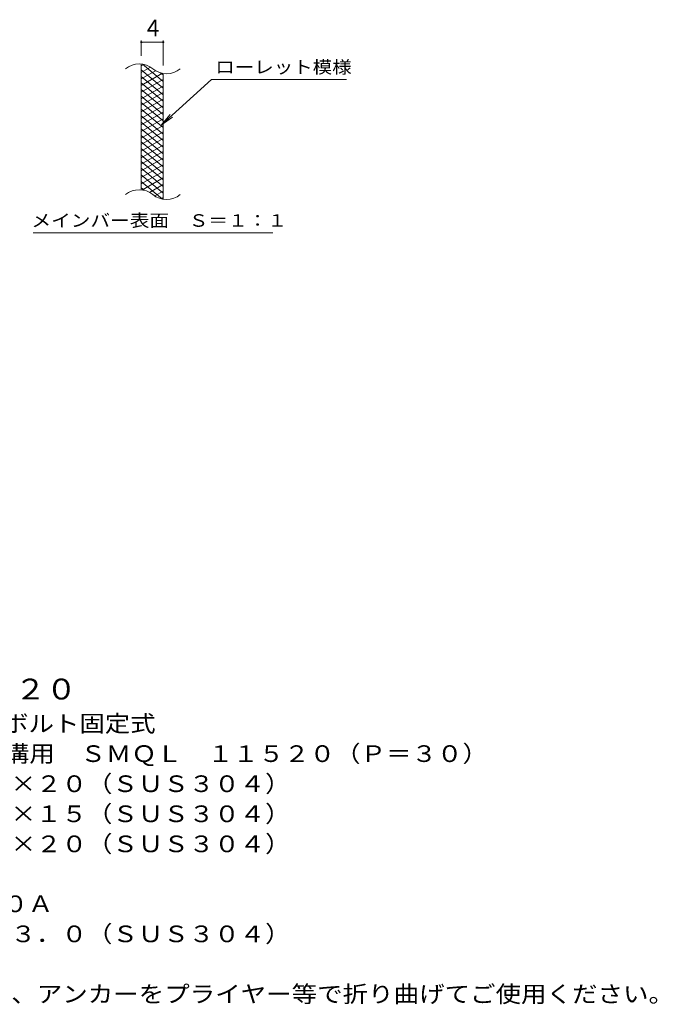
# Model space of a CAD drawing. Units: millimetres. Extents: x -1510 to 1752, y -1382 to 1049.
# Drawn here: x 585 to 1752, y -858 to 943 of the extents above; entities that cross this region are included whole.
import ezdxf

# ---------------------------------------------------------------- set-up
doc = ezdxf.new("R2010")
doc.units = ezdxf.units.MM
doc.header["$LTSCALE"] = 10
for name, color, linetype in [('C-2', 7, 'Continuous'), ('C-4', 7, 'Continuous'), ('C-5', 7, 'Continuous'), ('C-9', 7, 'Continuous'), ('D-5', 7, 'Continuous')]:
    doc.layers.add(name, color=color, linetype=linetype)
doc.styles.add('ＭＳ ゴシック', font='txt', dxfattribs={"height": 1})

msp = doc.modelspace()

# ---------------------------------------------------------------- linework, layer by layer
at = {"layer": 'C-2', "color": 3, "linetype": 'Continuous', "lineweight": 9}
for p, q in [((807.5, 631.7), (807.5, 861.7)), ((847.5, 614.5), (847.5, 844.5))]:
    msp.add_line(p, q, dxfattribs=at)
for centre, start, end in [((803.6, 822.4), 50.8263, 129.1737), ((853.7, 884), 230.8263, 309.1737), ((803.6, 592.4), 50.8263, 129.1737), ((853.7, 654), 230.8263, 309.1737)]:
    msp.add_arc(centre, 39.7, start, end, dxfattribs=at)
at = {"layer": 'C-4', "color": 7, "linetype": 'Continuous', "lineweight": 9}
for p, q in [((807.5, 876.7), (807.5, 904.9)), ((807.5, 901.9), (847.5, 901.9)), ((847.5, 859.5), (847.5, 904.9))]:
    msp.add_line(p, q, dxfattribs=at)
at = {"layer": 'C-4', "color": 7, "linetype": 'Continuous', "lineweight": 9, "const_width": 2}
for points in [[(808.5, 901.9, 0.414214), (807.5, 902.9, 0.414214), (806.5, 901.9, 0.414214), (807.5, 900.9, 0.414214)], [(848.5, 901.9, 0.414214), (847.5, 902.9, 0.414214), (846.5, 901.9, 0.414214), (847.5, 900.9, 0.414214)]]:
    msp.add_lwpolyline(points, format="xyb", close=True, dxfattribs=at)
at = {"layer": 'C-5', "color": 7, "linetype": 'Continuous', "lineweight": 9}
for p, q in [((935.9, 833.6), (843.9, 750.4)), ((935.9, 833.6), (1182.9, 833.6)), ((843.9, 750.4), (860.1, 769.5)), ((843.9, 750.4), (864.5, 764.6)), ((609.9, 553.5), (1048, 553.5))]:
    msp.add_line(p, q, dxfattribs=at)
at = {"layer": 'C-9', "color": 6, "linetype": 'Continuous', "lineweight": 5}
for p, q in [((812.1, 861.2), (807.5, 858.6)), ((824.3, 856.3), (807.5, 846.6)), ((847.5, 817.9), (807.5, 851.4)), ((833.7, 849.7), (807.5, 834.6)), ((847.5, 829.9), (809.6, 861.7)), ((846.3, 845), (807.5, 822.6)), ((847.5, 805.9), (807.5, 839.4)), ((847.5, 833.7), (807.5, 810.6)), ((847.5, 841.9), (842.8, 845.8)), ((847.5, 793.9), (807.5, 827.4)), ((847.5, 821.7), (807.5, 798.6)), ((847.5, 781.9), (807.5, 815.4)), ((847.5, 809.7), (807.5, 786.6)), ((847.5, 769.9), (807.5, 803.4)), ((847.5, 797.7), (807.5, 774.6)), ((847.5, 757.9), (807.5, 791.4)), ((847.5, 785.7), (807.5, 762.6)), ((847.5, 745.9), (807.5, 779.4)), ((847.5, 773.7), (807.5, 750.6)), ((847.5, 733.9), (807.5, 767.4)), ((847.5, 761.7), (807.5, 738.6)), ((847.5, 721.9), (807.5, 755.4)), ((847.5, 749.7), (807.5, 726.6)), ((847.5, 709.9), (807.5, 743.4)), ((847.5, 737.7), (807.5, 714.6)), ((847.5, 697.9), (807.5, 731.4)), ((847.5, 725.7), (807.5, 702.6)), ((847.5, 685.9), (807.5, 719.4)), ((847.5, 713.7), (807.5, 690.6)), ((847.5, 673.9), (807.5, 707.4)), ((847.5, 701.7), (807.5, 678.6)), ((847.5, 661.9), (807.5, 695.4)), ((847.5, 689.7), (807.5, 666.6)), ((847.5, 649.9), (807.5, 683.4)), ((847.5, 677.7), (807.5, 654.6)), ((847.5, 637.9), (807.5, 671.4)), ((847.5, 665.7), (807.5, 642.6)), ((847.5, 625.9), (807.5, 659.4)), ((847.5, 653.7), (809.5, 631.7)), ((846.2, 615), (807.5, 647.4)), ((812.7, 631.1), (807.5, 635.4)), ((847.5, 641.7), (822.6, 627.3)), ((847.5, 629.7), (832, 620.7)), ((847.5, 617.7), (843.8, 615.6))]:
    msp.add_line(p, q, dxfattribs=at)

# ---------------------------------------------------------------- texts
at = {"layer": 'C-4', "color": 2, "linetype": 'Continuous', "lineweight": 9, "style": 'ＭＳ ゴシック'}
msp.add_text('4', height=30.5, dxfattribs=at).set_placement((817.5, 912.6))
at = {"layer": 'C-5', "color": 7, "linetype": 'Continuous', "lineweight": 9, "style": 'ＭＳ ゴシック'}
for s, width, p in [('ローレット模様', 1.142857, (942.9, 844.9)), ('メインバー表面\u3000Ｓ＝１：１', 1.153846, (606.4, 564.4))]:
    msp.add_text(s, height=22.86, dxfattribs=dict(at, width=width)).set_placement(p)
at = {"layer": 'D-5', "color": 3, "linetype": 'Continuous', "lineweight": 9, "style": 'ＭＳ ゴシック', "width": 1.09}
msp.add_text('※適用荷重：Ｔ－２０', height=38.1, dxfattribs=at).set_placement((123, -300.1))
at = {"layer": 'D-5', "color": 2, "linetype": 'Continuous', "lineweight": 9, "style": 'ＭＳ ゴシック'}
for s, width, p in [('ステンレス製グレーチング\u3000ボルト固定式', 1.118421, (-50, -359.4)), ('滑り止め模様付\u3000横断溝・側溝用\u3000ＳＭＱＬ\u3000１１５２０（Ｐ＝３０）', 1.121094, (-50, -414.4)), ('材質：メインバー\u3000ＦＢ４×２０（ＳＵＳ３０４）', 1.119565, (9.8, -469.4)), ('\u3000\u3000\u3000クロスバー\u3000ＦＢ３×１５（ＳＵＳ３０４）', 1.119565, (9.8, -524.4)), ('\u3000\u3000\u3000サイドバー\u3000ＦＢ４×２０（ＳＵＳ３０４）', 1.119565, (9.8, -579.4)), ('ステンレス製受枠\u3000ＲＬ－２０Ａ', 1.116667, (-50, -689)), ('材質：ステンレス鋼板ｔ＝３．０（ＳＵＳ３０４）', 1.119565, (9.8, -744)), ('施工場所の状況に合わせて、アンカーをプライヤー等で折り曲げてご使用ください。', 1.121711, (9.8, -854))]:
    msp.add_text(s, height=30.48, dxfattribs=dict(at, width=width)).set_placement(p)

doc.saveas('drawing.dxf')
